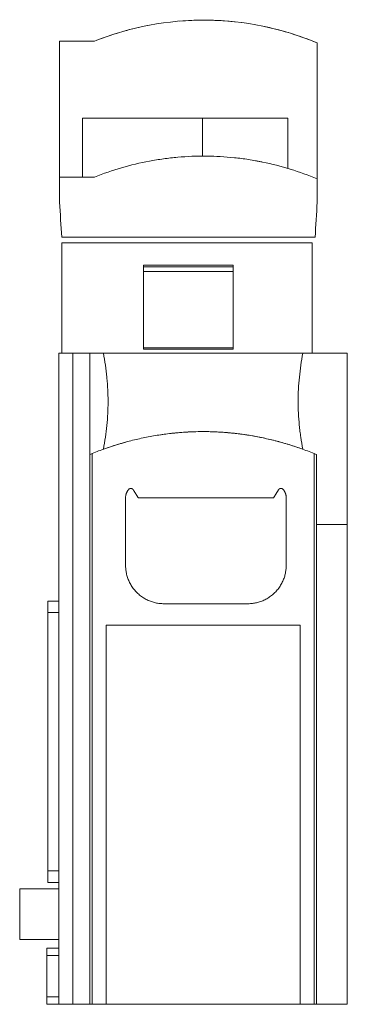
# Model space of a CAD drawing. Units: millimetres. Extents: x -114 to 382, y -211 to 167.
# Drawn here: x -10 to 13, y 97 to 167 of the extents above; entities that cross this region are included whole.
import ezdxf

# ---------------------------------------------------------------- set-up
doc = ezdxf.new("R2010")
doc.units = ezdxf.units.MM
doc.header["$MEASUREMENT"] = 0
doc.layers.add('modelisation', color=7, linetype='Continuous', lineweight=0)

msp = doc.modelspace()

# ---------------------------------------------------------------- linework, layer by layer
at = {"layer": 'modelisation', "color": 7, "linetype": 'Continuous', "lineweight": 0}
for p, q in [((-5.436, 160.116), (-5.436, 155.904)), ((3.134, 160.116), (-5.436, 160.116)), ((9.234, 160.116), (3.134, 160.116)), ((3.134, 160.116), (3.134, 157.404)), ((9.234, 160.116), (9.234, 156.524)), ((10.984, 151.216), (-6.916, 151.216)), ((-6.916, 151.216), (-6.916, 143.316)), ((10.984, 151.216), (10.984, 143.316)), ((-1.063, 149.499), (-1.063, 149.62)), ((5.331, 149.499), (-1.063, 149.499)), ((-1.063, 149.158), (-1.063, 149.499)), ((5.331, 149.158), (-1.063, 149.158)), ((5.331, 149.499), (5.331, 149.62)), ((5.331, 149.158), (5.331, 149.499)), ((-1.063, 143.613), (-1.063, 143.719)), ((5.331, 143.719), (-1.063, 143.719)), ((5.331, 143.613), (5.331, 143.719)), ((-6.116, 143.316), (-6.116, 96.816)), ((-4.916, 136.087), (-4.916, 131.08)), ((-4.75, 136.156), (-4.75, 96.816)), ((11.118, 136.155), (11.118, 96.816)), ((11.284, 136.087), (11.284, 131.08)), ((-1.452, 133.002), (8.22, 133.002)), ((11.284, 131.08), (11.284, 96.816)), ((13.484, 131.08), (13.484, 96.816)), ((-7.916, 125.616), (-7.116, 125.616)), ((-7.916, 124.792), (-7.916, 125.616)), ((-7.916, 124.792), (-7.116, 124.792)), ((-7.916, 106.34), (-7.916, 124.792)), ((-7.916, 105.516), (-7.916, 106.34)), ((-7.916, 106.34), (-7.116, 106.34)), ((-7.916, 105.516), (-7.116, 105.516)), ((-9.916, 105.066), (-7.116, 105.066)), ((-9.916, 101.45), (-9.916, 105.066)), ((-9.916, 101.45), (-7.116, 101.45)), ((-7.976, 100.826), (-7.976, 100.306)), ((-7.976, 100.826), (-7.116, 100.826)), ((-7.976, 100.306), (-7.116, 100.306)), ((-7.976, 100.306), (-7.976, 97.345)), ((-7.976, 97.345), (-7.976, 96.826)), ((-7.976, 97.345), (-7.116, 97.345)), ((-7.976, 96.826), (-7.116, 96.826)), ((-3.747, 96.816), (-4.75, 96.816)), ((11.118, 96.816), (10.116, 96.816)), ((11.284, 96.816), (13.484, 96.816))]:
    msp.add_line(p, q, dxfattribs=at)
at = {"layer": 'modelisation', "color": 7, "linetype": 'Continuous', "lineweight": 0, "flags": 128}
for points in [[(-3.941, 143.316), (10.309, 143.316)], [(-3.747, 96.816), (10.116, 96.816)]]:
    msp.add_lwpolyline(points, dxfattribs=at)
at = {"layer": 'modelisation', "color": 7, "linetype": 'Continuous', "lineweight": 0}
for points, knots in [([(11.334, 165.486), (8.814, 166.536), (6.141, 167.091), (0.669, 167.139), (-2.022, 166.628), (-4.566, 165.616)], [0, 0, 0, 0, 0.499244, 0.499244, 1, 1, 1, 1]), ([(11.334, 155.775), (10.703, 156.038), (10.062, 156.27), (8.761, 156.671), (8.101, 156.841), (7.348, 156.995), (7.264, 157.012), (7.096, 157.044), (6.845, 157.091), (6.593, 157.133), (6.09, 157.211), (5.754, 157.254), (4.745, 157.36), (4.072, 157.398), (2.723, 157.409), (2.048, 157.383), (1.033, 157.293), (0.695, 157.254), (0.017, 157.161), (-0.319, 157.106), (-1.323, 156.916), (-1.983, 156.758), (-3.287, 156.379), (-3.931, 156.157), (-4.566, 155.904)], [0, 0, 0, 0, 0.125, 0.125, 0.25, 0.25, 0.265625, 0.265625, 0.28125, 0.3125, 0.3125, 0.375, 0.375, 0.5, 0.5, 0.625, 0.625, 0.6875, 0.6875, 0.75, 0.75, 0.875, 0.875, 1, 1, 1, 1]), ([(-3.934, 136.468), (-3.827, 137.032), (-3.744, 137.6), (-3.661, 138.456), (-3.64, 138.742), (-3.618, 139.173), (-3.613, 139.317), (-3.606, 139.604), (-3.605, 139.748), (-3.605, 140.179), (-3.613, 140.466), (-3.635, 140.896), (-3.644, 141.039), (-3.665, 141.326), (-3.678, 141.469), (-3.749, 142.184), (-3.834, 142.752), (-3.941, 143.316)], [0, 0, 0, 0, 0.25, 0.25, 0.375, 0.375, 0.4375, 0.4375, 0.5, 0.5, 0.625, 0.625, 0.6875, 0.6875, 0.75, 0.75, 1, 1, 1, 1]), ([(10.309, 143.316), (10.201, 142.748), (10.117, 142.179), (10.032, 141.325), (10.01, 141.04), (9.981, 140.47), (9.966, 139.899), (9.979, 139.328), (10.007, 138.756), (10.028, 138.47), (10.069, 138.04), (10.085, 137.897), (10.12, 137.611), (10.139, 137.467), (10.201, 137.038), (10.248, 136.752), (10.302, 136.468)], [0, 0, 0, 0, 0.25, 0.25, 0.375, 0.375, 0.5, 0.625, 0.625, 0.75, 0.75, 0.8125, 0.8125, 0.875, 0.875, 1, 1, 1, 1]), ([(3.389, 137.723), (3.08, 137.726), (2.939, 137.725), (2.398, 137.71), (2.171, 137.7), (1.515, 137.661), (1.155, 137.626), (0.833, 137.589)], [0, 0, 0, 0, 0.300213, 0.300213, 0.536765, 0.536765, 1, 1, 1, 1]), ([(4.05, 137.706), (4.05, 137.706), (4.05, 137.706), (3.77, 137.717), (3.69, 137.72), (3.416, 137.722)], [0, 0, 0, 0, 0.000016, 0.000016, 1, 1, 1, 1]), ([(4.139, 137.702), (4.139, 137.702), (4.139, 137.702), (4.355, 137.692), (4.562, 137.679), (4.764, 137.663)], [0, 0, 0, 0, 0.000004, 0.000004, 1, 1, 1, 1]), ([(4.818, 137.659), (4.818, 137.659), (4.818, 137.659), (5.257, 137.624), (5.614, 137.583), (5.938, 137.539)], [0, 0, 0, 0, 0.000009, 0.000009, 1, 1, 1, 1]), ([(5.939, 137.539), (6.508, 137.462), (6.819, 137.401), (6.819, 137.401), (6.508, 137.462), (5.941, 137.538)], [0, 0, 0, 0, 0.500417, 0.500417, 1, 1, 1, 1]), ([(10.302, 136.468), (9.741, 136.67), (9.171, 136.849), (8.016, 137.16), (7.43, 137.291), (6.836, 137.398)], [0, 0, 0, 0, 0.499997, 0.499997, 1, 1, 1, 1])]:
    msp.add_open_spline(points, degree=3, knots=knots, dxfattribs=at)
for points in [[(-2.475, 166.326), (-1.926, 166.481), (-1.37, 166.614), (-0.808, 166.724)], [(1.533, 167.048), (2.066, 167.091), (2.6, 167.113), (3.133, 167.116)], [(5.926, 166.941), (4.754, 167.094), (3.57, 167.147), (2.382, 167.099)], [(2.382, 167.099), (3.569, 167.147), (4.754, 167.094), (5.925, 166.941)], [(3.565, 167.113), (4.178, 167.103), (4.79, 167.067), (5.403, 167.002)], [(-4.412, 165.677), (-3.878, 165.884), (-3.338, 166.07), (-2.791, 166.234)], [(7.462, 166.683), (8.075, 166.556), (8.681, 166.403), (9.279, 166.222)], [(9.438, 166.173), (10.07, 165.978), (10.693, 165.752), (11.307, 165.497)], [(-4.566, 165.616), (-5.399, 165.616), (-6.233, 165.616), (-7.066, 165.616)], [(-7.066, 165.616), (-7.066, 162.379), (-7.066, 159.142), (-7.066, 155.904)], [(11.334, 155.775), (11.334, 159.012), (11.334, 162.249), (11.334, 165.486)], [(3.246, 157.404), (3.483, 157.404), (3.719, 157.4), (3.955, 157.392)], [(-7.066, 154.109), (-7.066, 154.707), (-7.066, 155.306), (-7.066, 155.904)], [(-4.566, 155.904), (-5.399, 155.904), (-6.233, 155.904), (-7.066, 155.904)], [(11.334, 155.775), (11.334, 155.219), (11.334, 154.664), (11.334, 154.109)], [(-6.916, 151.616), (-6.966, 152.447), (-7.016, 153.278), (-7.066, 154.109)], [(11.334, 154.109), (11.284, 153.278), (11.234, 152.447), (11.184, 151.616)], [(11.184, 151.616), (5.151, 151.616), (-0.883, 151.616), (-6.916, 151.616)], [(-1.063, 149.62), (1.068, 149.62), (3.2, 149.62), (5.331, 149.62)], [(5.331, 143.613), (3.2, 143.613), (1.068, 143.613), (-1.063, 143.613)], [(-7.116, 143.316), (-7.116, 127.816), (-7.116, 112.316), (-7.116, 96.816)], [(-6.916, 143.316), (-6.983, 143.316), (-7.049, 143.316), (-7.116, 143.316)], [(-4.916, 143.316), (-5.583, 143.316), (-6.249, 143.316), (-6.916, 143.316)], [(-3.941, 143.316), (-4.266, 143.316), (-4.591, 143.316), (-4.916, 143.316)], [(13.484, 143.316), (12.426, 143.316), (11.368, 143.316), (10.309, 143.316)], [(0.872, 137.594), (0.565, 137.559), (0.259, 137.517), (-0.047, 137.469)], [(0.832, 137.589), (0.261, 137.523), (-0.044, 137.469), (-0.047, 137.469)], [(-0.047, 137.469), (-0.047, 137.469), (0.262, 137.523), (0.831, 137.589)], [(2.654, 137.717), (2.401, 137.71), (2.148, 137.699), (1.896, 137.683)], [(3.416, 137.722), (3.691, 137.72), (3.853, 137.715), (4.125, 137.702)], [(4.74, 137.665), (4.539, 137.68), (4.336, 137.693), (4.125, 137.702)], [(5.939, 137.539), (5.6, 137.584), (5.227, 137.627), (4.764, 137.663)], [(6.819, 137.401), (6.23, 137.506), (5.632, 137.587), (5.024, 137.641)], [(-2.218, 137.006), (-2.8, 136.85), (-3.372, 136.67), (-3.934, 136.468)], [(-4.75, 136.156), (-4.805, 136.133), (-4.861, 136.11), (-4.916, 136.087)], [(11.284, 136.087), (11.229, 136.11), (11.174, 136.133), (11.118, 136.155)], [(-4.916, 131.08), (-4.916, 119.658), (-4.916, 108.237), (-4.916, 96.816)], [(11.284, 131.08), (12.017, 131.08), (12.751, 131.08), (13.484, 131.08)], [(-3.747, 96.816), (-3.747, 105.844), (-3.747, 114.873), (-3.747, 123.901)], [(10.116, 123.901), (5.495, 123.901), (0.874, 123.901), (-3.747, 123.901)], [(10.116, 123.901), (10.116, 114.873), (10.116, 105.844), (10.116, 96.816)], [(-7.116, 96.816), (-6.783, 96.816), (-6.449, 96.816), (-6.116, 96.816)], [(-6.116, 96.816), (-5.716, 96.816), (-5.316, 96.816), (-4.916, 96.816)], [(-4.75, 96.816), (-4.805, 96.816), (-4.861, 96.816), (-4.916, 96.816)], [(11.284, 96.816), (11.229, 96.816), (11.174, 96.816), (11.118, 96.816)]]:
    msp.add_open_spline(points, degree=3, dxfattribs=at)
for points, weights in [([(-1.063, 143.719), (-1.063, 146.375), (-1.063, 149.158)], [1, 0.991600415297, 1]), ([(5.331, 143.719), (5.331, 146.375), (5.331, 149.158)], [1, 0.991600415297, 1]), ([(-4.916, 143.316), (-4.916, 139.701), (-4.916, 136.087)], [1, 0.998990718437, 0.999999997829]), ([(13.484, 143.316), (13.484, 137.182), (13.484, 131.08)], [1, 0.997101770318, 1]), ([(11.118, 136.155), (3.184, 139.372), (-4.75, 136.156)], [1, 0.951365094459, 1]), ([(11.284, 131.081), (11.284, 131.08), (11.284, 131.08)], [0.999999763159, 0.999999881551, 1])]:
    msp.add_rational_spline(points, weights, degree=2, dxfattribs=at)
for points, weights, knots in [([(8.896, 133.597), (9.12, 133.342), (9.12, 133.002), (9.12, 130.584), (9.12, 128.166), (9.12, 125.43), (6.384, 125.43), (3.384, 125.43), (0.384, 125.43), (-2.352, 125.43), (-2.352, 128.166), (-2.352, 130.584), (-2.352, 133.002), (-2.352, 133.342), (-2.127, 133.597), (-2.068, 133.665), (-1.977, 133.665), (-1.866, 133.665), (-1.808, 133.571), (-1.63, 133.287), (-1.452, 133.002)], [1, 0.935448810714, 1, 1, 1, 0.707106781187, 1, 1, 1, 0.707106781187, 1, 1, 1, 0.935448810715, 1, 0.911397711725, 1, 0.87461970714, 1, 1, 1], [0, 0, 0, 0.024435, 0.024435, 0.206166, 0.206166, 0.367676, 0.367676, 0.593134, 0.593134, 0.754644, 0.754644, 0.936375, 0.936375, 0.96081, 0.96081, 0.967185, 0.967185, 0.974793, 0.974793, 1, 1, 1]), ([(8.22, 133.002), (8.398, 133.287), (8.576, 133.571), (8.635, 133.665), (8.746, 133.665), (8.836, 133.665), (8.896, 133.597)], [1, 1, 1, 0.87461970714, 1, 0.911397711725, 1], [0, 0, 0, 0.643207, 0.643207, 0.837332, 0.837332, 1, 1, 1])]:
    msp.add_rational_spline(points, weights, degree=2, knots=knots, dxfattribs=at)

doc.saveas('drawing.dxf')
